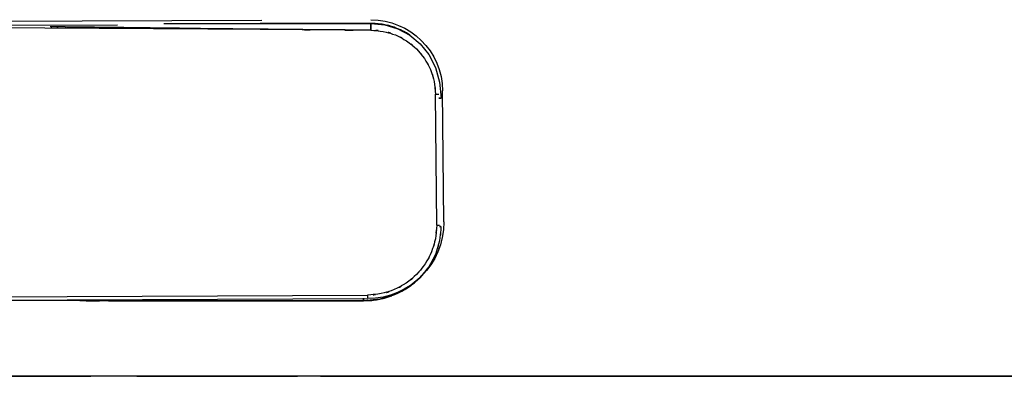
# Model space of a CAD drawing. Units: inches. Extents: x 16.7 to 110.2, y -17 to 78.4.
# Drawn here: x 49.8 to 85.1, y -14.3 to -1.5 of the extents above; entities that cross this region are included whole.
import ezdxf

# ---------------------------------------------------------------- set-up
doc = ezdxf.new("R2010")
doc.units = ezdxf.units.IN
doc.header["$MEASUREMENT"] = 0

# ---------------------------------------------------------------- blocks, each defined once
blk = doc.blocks.new('block 83')
at = {"color": 7, "lineweight": 25, "true_color": 0xffffff}
blk.add_open_spline([(52.1, -14.291), (49.732, -14.291), (52.89, -14.291), (50.522, -14.291), (48.151, -14.291), (51.312, -14.291), (48.941, -14.291)], degree=3, knots=[0, 0, 0, 0, 1, 1, 1, 2, 2, 2, 2], dxfattribs=at)
blk = doc.blocks.new('block 84')
at = {"color": 7, "lineweight": 25, "true_color": 0xffffff}
blk.add_lwpolyline([(55.26, -14.291), (53.782, -14.291), (52.1, -14.291)], dxfattribs=at)
blk = doc.blocks.new('block 85')
at = {"color": 7, "lineweight": 25, "true_color": 0xffffff}
blk.add_open_spline([(58.42, -14.291), (56.085, -14.291), (59.198, -14.291), (56.863, -14.291), (54.459, -14.291), (57.665, -14.291), (55.26, -14.291)], degree=3, knots=[0, 0, 0, 0, 1, 1, 1, 2, 2, 2, 2], dxfattribs=at)
blk = doc.blocks.new('block 86')
at = {"color": 7, "lineweight": 25, "true_color": 0xffffff}
blk.add_open_spline([(80.342, -14.291), (78.392, -14.291), (80.993, -14.291), (79.041, -14.291), (76.385, -14.291), (79.93, -14.291), (77.268, -14.291)], degree=3, knots=[0, 0, 0, 0, 1, 1, 1, 2, 2, 2, 2], dxfattribs=at)
blk = doc.blocks.new('block 87')
at = {"color": 7, "lineweight": 25, "true_color": 0xffffff}
blk.add_open_spline([(83.359, -14.291), (81.071, -14.291), (84.126, -14.291), (81.831, -14.291), (79.6, -14.291), (82.579, -14.291), (80.342, -14.291)], degree=3, knots=[0, 0, 0, 0, 1, 1, 1, 2, 2, 2, 2], dxfattribs=at)
blk = doc.blocks.new('block 88')
at = {"color": 7, "lineweight": 25, "true_color": 0xffffff}
blk.add_open_spline([(86.23, -14.291), (84.919, -14.291), (86.671, -14.291), (85.354, -14.291), (84.192, -14.291), (85.746, -14.291), (84.577, -14.291), (83.578, -14.291), (84.913, -14.291), (83.91, -14.291), (83.084, -14.291), (84.186, -14.291), (83.359, -14.291)], degree=3, knots=[0, 0, 0, 0, 1, 1, 1, 2, 2, 2, 3, 3, 3, 4, 4, 4, 4], dxfattribs=at)
blk = doc.blocks.new('block 100')
at = {"color": 7, "lineweight": 25, "true_color": 0xffffff}
blk.add_lwpolyline([(84.862, -14.291), (86.36, -14.291)], dxfattribs=at)
blk = doc.blocks.new('block 101')
at = {"color": 7, "lineweight": 25, "true_color": 0xffffff}
blk.add_lwpolyline([(83.319, -14.291), (84.862, -14.291)], dxfattribs=at)
blk = doc.blocks.new('block 102')
at = {"color": 7, "lineweight": 25, "true_color": 0xffffff}
blk.add_lwpolyline([(81.746, -14.291), (83.319, -14.291)], dxfattribs=at)
blk = doc.blocks.new('block 103')
at = {"color": 7, "lineweight": 25, "true_color": 0xffffff}
blk.add_lwpolyline([(80.955, -14.291), (81.746, -14.291)], dxfattribs=at)
blk = doc.blocks.new('block 104')
at = {"color": 7, "lineweight": 25, "true_color": 0xffffff}
blk.add_lwpolyline([(80.16, -14.291), (80.955, -14.291)], dxfattribs=at)
blk = doc.blocks.new('block 105')
at = {"color": 7, "lineweight": 25, "true_color": 0xffffff}
blk.add_lwpolyline([(78.563, -14.291), (80.16, -14.291)], dxfattribs=at)
blk = doc.blocks.new('block 106')
at = {"color": 7, "lineweight": 25, "true_color": 0xffffff}
blk.add_lwpolyline([(76.956, -14.291), (78.563, -14.291)], dxfattribs=at)
blk = doc.blocks.new('block 107')
at = {"color": 7, "lineweight": 25, "true_color": 0xffffff}
blk.add_lwpolyline([(75.339, -14.291), (76.956, -14.291)], dxfattribs=at)
blk = doc.blocks.new('block 108')
at = {"color": 7, "lineweight": 25, "true_color": 0xffffff}
blk.add_lwpolyline([(73.715, -14.291), (75.339, -14.291)], dxfattribs=at)
blk = doc.blocks.new('block 109')
at = {"color": 7, "lineweight": 25, "true_color": 0xffffff}
blk.add_lwpolyline([(72.083, -14.291), (73.715, -14.291)], dxfattribs=at)
blk = doc.blocks.new('block 110')
at = {"color": 7, "lineweight": 25, "true_color": 0xffffff}
blk.add_lwpolyline([(70.446, -14.291), (72.083, -14.291)], dxfattribs=at)
blk = doc.blocks.new('block 111')
at = {"color": 7, "lineweight": 25, "true_color": 0xffffff}
blk.add_lwpolyline([(68.803, -14.291), (70.446, -14.291)], dxfattribs=at)
blk = doc.blocks.new('block 112')
at = {"color": 7, "lineweight": 25, "true_color": 0xffffff}
blk.add_lwpolyline([(67.156, -14.291), (68.803, -14.291)], dxfattribs=at)
blk = doc.blocks.new('block 113')
at = {"color": 7, "lineweight": 25, "true_color": 0xffffff}
blk.add_lwpolyline([(65.508, -14.291), (67.156, -14.291)], dxfattribs=at)
blk = doc.blocks.new('block 114')
at = {"color": 7, "lineweight": 25, "true_color": 0xffffff}
blk.add_lwpolyline([(63.86, -14.291), (65.508, -14.291)], dxfattribs=at)
blk = doc.blocks.new('block 115')
at = {"color": 7, "lineweight": 25, "true_color": 0xffffff}
blk.add_lwpolyline([(62.21, -14.291), (63.86, -14.291)], dxfattribs=at)
blk = doc.blocks.new('block 116')
at = {"color": 7, "lineweight": 25, "true_color": 0xffffff}
blk.add_lwpolyline([(60.561, -14.291), (62.21, -14.291)], dxfattribs=at)
blk = doc.blocks.new('block 117')
at = {"color": 7, "lineweight": 25, "true_color": 0xffffff}
blk.add_lwpolyline([(58.912, -14.291), (59.737, -14.291)], dxfattribs=at)
blk = doc.blocks.new('block 118')
at = {"color": 7, "lineweight": 25, "true_color": 0xffffff}
blk.add_lwpolyline([(57.263, -14.291), (58.912, -14.291)], dxfattribs=at)
blk = doc.blocks.new('block 119')
at = {"color": 7, "lineweight": 25, "true_color": 0xffffff}
blk.add_lwpolyline([(55.614, -14.291), (57.263, -14.291)], dxfattribs=at)
blk = doc.blocks.new('block 120')
at = {"color": 7, "lineweight": 25, "true_color": 0xffffff}
blk.add_lwpolyline([(53.965, -14.291), (55.614, -14.291)], dxfattribs=at)
blk = doc.blocks.new('block 121')
at = {"color": 7, "lineweight": 25, "true_color": 0xffffff}
blk.add_lwpolyline([(50.667, -14.291), (52.316, -14.291)], dxfattribs=at)
blk = doc.blocks.new('block 122')
at = {"color": 7, "lineweight": 25, "true_color": 0xffffff}
blk.add_lwpolyline([(49.018, -14.291), (50.667, -14.291)], dxfattribs=at)
blk = doc.blocks.new('block 155')
at = {"color": 7, "lineweight": 25, "true_color": 0xffffff}
blk.add_open_spline([(94.643, -14.291), (94.569, -14.291), (94.689, -14.291), (94.583, -14.291), (94.348, -14.291), (94.696, -14.291), (94.409, -14.291), (94.011, -14.291), (94.57, -14.291), (94.129, -14.291), (93.584, -14.291), (94.338, -14.291), (93.752, -14.291), (93.074, -14.291), (94.002, -14.291), (93.288, -14.291), (92.49, -14.291), (93.575, -14.291), (92.746, -14.291), (91.844, -14.291), (93.064, -14.291), (92.135, -14.291), (90.733, -14.291), (92.633, -14.291), (91.185, -14.291), (89.644, -14.291), (91.723, -14.291), (90.146, -14.291), (88.501, -14.291), (90.714, -14.291), (89.039, -14.291), (87.309, -14.291), (89.632, -14.291), (87.878, -14.291), (86.075, -14.291), (88.492, -14.291), (86.669, -14.291), (84.334, -14.291), (87.463, -14.291), (85.104, -14.291), (82.702, -14.291), (85.916, -14.291), (83.497, -14.291), (81.057, -14.291), (84.319, -14.291), (81.867, -14.291), (79.417, -14.291), (82.689, -14.291), (80.231, -14.291), (77.785, -14.291), (81.05, -14.291), (78.598, -14.291), (76.159, -14.291), (79.414, -14.291), (76.971, -14.291), (74.54, -14.291), (77.783, -14.291), (75.349, -14.291), (72.93, -14.291), (76.158, -14.291), (73.735, -14.291), (68.62, -14.291), (75.445, -14.291), (70.323, -14.291), (65.194, -14.291), (72.034, -14.291), (66.902, -14.291), (61.723, -14.291), (68.63, -14.291), (63.449, -14.291), (58.187, -14.291), (65.203, -14.291), (59.941, -14.291), (54.57, -14.291), (61.732, -14.291), (56.36, -14.291), (50.881, -14.291), (58.187, -14.291), (52.707, -14.291), (47.173, -14.291), (54.553, -14.291), (49.018, -14.291)], degree=3, knots=[0, 0, 0, 0, 1, 1, 1, 2, 2, 2, 3, 3, 3, 4, 4, 4, 5, 5, 5, 6, 6, 6, 7, 7, 7, 8, 8, 8, 9, 9, 9, 10, 10, 10, 11, 11, 11, 12, 12, 12, 13, 13, 13, 14, 14, 14, 15, 15, 15, 16, 16, 16, 17, 17, 17, 18, 18, 18, 19, 19, 19, 20, 20, 20, 21, 21, 21, 22, 22, 22, 23, 23, 23, 24, 24, 24, 25, 25, 25, 26, 26, 26, 27, 27, 27, 27], dxfattribs=at)
blk = doc.blocks.new('block 157')
at = {"color": 7, "lineweight": 25, "true_color": 0xffffff}
blk.add_lwpolyline([(51.92, -11.576), (52.147, -11.577)], dxfattribs=at)
blk = doc.blocks.new('block 158')
at = {"color": 7, "lineweight": 25, "true_color": 0xffffff}
blk.add_open_spline([(52.147, -11.577), (53.353, -11.578), (51.745, -11.576), (52.951, -11.577), (54.154, -11.578), (52.55, -11.577), (53.753, -11.578)], degree=3, knots=[0, 0, 0, 0, 1, 1, 1, 2, 2, 2, 2], dxfattribs=at)
blk = doc.blocks.new('block 159')
at = {"color": 7, "lineweight": 25, "true_color": 0xffffff}
blk.add_lwpolyline([(53.753, -11.578), (54.634, -11.578), (55.35, -11.579)], dxfattribs=at)
blk = doc.blocks.new('block 160')
at = {"color": 7, "lineweight": 25, "true_color": 0xffffff}
blk.add_open_spline([(55.35, -11.579), (57.954, -11.58), (54.482, -11.578), (57.086, -11.58), (59.404, -11.58), (56.314, -11.58), (58.631, -11.58)], degree=3, knots=[0, 0, 0, 0, 1, 1, 1, 2, 2, 2, 2], dxfattribs=at)
blk = doc.blocks.new('block 161')
at = {"color": 7, "lineweight": 25, "true_color": 0xffffff}
blk.add_open_spline([(58.631, -11.58), (61.291, -11.58), (57.745, -11.58), (60.405, -11.58), (62.959, -11.579), (59.553, -11.58), (62.107, -11.579)], degree=3, knots=[0, 0, 0, 0, 1, 1, 1, 2, 2, 2, 2], dxfattribs=at)
blk = doc.blocks.new('block 162')
at = {"color": 7, "lineweight": 25, "true_color": 0xffffff}
blk.add_open_spline([(62.107, -11.579), (62.548, -11.562), (61.961, -11.591), (62.401, -11.565), (62.834, -11.504), (62.257, -11.591), (62.689, -11.522)], degree=3, knots=[0, 0, 0, 0, 1, 1, 1, 2, 2, 2, 2], dxfattribs=at)
blk = doc.blocks.new('block 163')
at = {"color": 7, "lineweight": 25, "true_color": 0xffffff}
blk.add_open_spline([(62.689, -11.522), (63.104, -11.421), (62.552, -11.561), (62.965, -11.452), (63.368, -11.31), (62.832, -11.504), (63.233, -11.355)], degree=3, knots=[0, 0, 0, 0, 1, 1, 1, 2, 2, 2, 2], dxfattribs=at)
blk = doc.blocks.new('block 164')
at = {"color": 7, "lineweight": 25, "true_color": 0xffffff}
blk.add_open_spline([(63.233, -11.355), (63.61, -11.18), (63.11, -11.418), (63.483, -11.236), (63.838, -11.026), (63.367, -11.31), (63.718, -11.093)], degree=3, knots=[0, 0, 0, 0, 1, 1, 1, 2, 2, 2, 2], dxfattribs=at)
blk = doc.blocks.new('block 165')
at = {"color": 7, "lineweight": 25, "true_color": 0xffffff}
blk.add_open_spline([(63.718, -11.093), (64.039, -10.857), (63.614, -11.176), (63.931, -10.934), (64.224, -10.67), (63.836, -11.026), (64.125, -10.756)], degree=3, knots=[0, 0, 0, 0, 1, 1, 1, 2, 2, 2, 2], dxfattribs=at)
blk = doc.blocks.new('block 166')
at = {"color": 7, "lineweight": 25, "true_color": 0xffffff}
blk.add_open_spline([(64.125, -10.756), (64.386, -10.472), (64.042, -10.854), (64.296, -10.565), (64.486, -10.312), (64.236, -10.652), (64.421, -10.395)], degree=3, knots=[0, 0, 0, 0, 1, 1, 1, 2, 2, 2, 2], dxfattribs=at)
blk = doc.blocks.new('block 167')
at = {"color": 7, "lineweight": 25, "true_color": 0xffffff}
blk.add_open_spline([(63.763, -2.045), (63.457, -1.854), (63.868, -2.104), (63.558, -1.92), (63.233, -1.76), (63.669, -1.968), (63.34, -1.816)], degree=3, knots=[0, 0, 0, 0, 1, 1, 1, 2, 2, 2, 2], dxfattribs=at)
blk = doc.blocks.new('block 168')
at = {"color": 7, "lineweight": 25, "true_color": 0xffffff}
blk.add_open_spline([(63.34, -1.816), (62.997, -1.688), (63.456, -1.853), (63.111, -1.732), (62.756, -1.639), (63.23, -1.759), (62.874, -1.673)], degree=3, knots=[0, 0, 0, 0, 1, 1, 1, 2, 2, 2, 2], dxfattribs=at)
blk = doc.blocks.new('block 169')
at = {"color": 7, "lineweight": 25, "true_color": 0xffffff}
blk.add_open_spline([(62.874, -1.673), (62.502, -1.614), (62.998, -1.688), (62.626, -1.636), (62.245, -1.614), (62.753, -1.638), (62.371, -1.624)], degree=3, knots=[0, 0, 0, 0, 1, 1, 1, 2, 2, 2, 2], dxfattribs=at)
blk = doc.blocks.new('block 170')
at = {"color": 7, "lineweight": 25, "true_color": 0xffffff}
blk.add_open_spline([(62.371, -1.624), (60.825, -1.624), (62.887, -1.624), (61.34, -1.624), (59.944, -1.624), (61.806, -1.624), (60.409, -1.624)], degree=3, knots=[0, 0, 0, 0, 1, 1, 1, 2, 2, 2, 2], dxfattribs=at)
blk = doc.blocks.new('block 171')
at = {"color": 7, "lineweight": 25, "true_color": 0xffffff}
blk.add_open_spline([(60.409, -1.624), (58.952, -1.624), (60.895, -1.624), (59.437, -1.624), (58.055, -1.624), (59.898, -1.624), (58.516, -1.624)], degree=3, knots=[0, 0, 0, 0, 1, 1, 1, 2, 2, 2, 2], dxfattribs=at)
blk = doc.blocks.new('block 172')
at = {"color": 7, "lineweight": 25, "true_color": 0xffffff}
blk.add_lwpolyline([(58.516, -1.624), (58.396, -1.624)], dxfattribs=at)
blk = doc.blocks.new('block 398')
at = {"color": 7, "lineweight": 25, "true_color": 0xffffff}
blk.add_lwpolyline([(54.934, -1.624), (62.371, -1.624)], dxfattribs=at)
blk = doc.blocks.new('block 399')
at = {"color": 7, "lineweight": 25, "true_color": 0xffffff}
blk.add_open_spline([(62.371, -1.624), (62.371, -1.984), (62.373, -1.51), (62.37, -1.861), (62.37, -1.875), (62.37, -1.856), (62.37, -1.87)], degree=3, knots=[0, 0, 0, 0, 1, 1, 1, 2, 2, 2, 2], dxfattribs=at)
blk = doc.blocks.new('block 400')
at = {"color": 7, "lineweight": 25, "true_color": 0xffffff}
blk.add_lwpolyline([(64.888, -4.31), (64.806, -4.311)], dxfattribs=at)
blk = doc.blocks.new('block 401')
at = {"color": 7, "lineweight": 25, "true_color": 0xffffff}
blk.add_open_spline([(62.37, -1.87), (62.37, -1.863), (62.37, -1.872), (62.37, -1.865), (62.373, -1.507), (62.371, -1.991), (62.371, -1.624)], degree=3, knots=[0, 0, 0, 0, 1, 1, 1, 2, 2, 2, 2], dxfattribs=at)
blk = doc.blocks.new('block 402')
at = {"color": 7, "lineweight": 25, "true_color": 0xffffff}
blk.add_lwpolyline([(62.371, -1.624), (62.874, -1.673)], dxfattribs=at)
blk = doc.blocks.new('block 403')
at = {"color": 7, "lineweight": 25, "true_color": 0xffffff}
blk.add_lwpolyline([(62.874, -1.673), (63.34, -1.816)], dxfattribs=at)
blk = doc.blocks.new('block 404')
at = {"color": 7, "lineweight": 25, "true_color": 0xffffff}
blk.add_lwpolyline([(63.34, -1.816), (63.763, -2.045)], dxfattribs=at)
blk = doc.blocks.new('block 405')
at = {"color": 7, "lineweight": 25, "true_color": 0xffffff}
blk.add_lwpolyline([(63.763, -2.045), (64.133, -2.355)], dxfattribs=at)
blk = doc.blocks.new('block 406')
at = {"color": 7, "lineweight": 25, "true_color": 0xffffff}
blk.add_lwpolyline([(64.133, -2.355), (64.444, -2.744)], dxfattribs=at)
blk = doc.blocks.new('block 407')
at = {"color": 7, "lineweight": 25, "true_color": 0xffffff}
blk.add_lwpolyline([(64.444, -2.744), (64.683, -3.208)], dxfattribs=at)
blk = doc.blocks.new('block 408')
at = {"color": 7, "lineweight": 25, "true_color": 0xffffff}
blk.add_lwpolyline([(64.683, -3.208), (64.835, -3.734)], dxfattribs=at)
blk = doc.blocks.new('block 409')
at = {"color": 7, "lineweight": 25, "true_color": 0xffffff}
blk.add_lwpolyline([(64.835, -3.734), (64.888, -4.31)], dxfattribs=at)
blk = doc.blocks.new('block 410')
at = {"color": 7, "lineweight": 25, "true_color": 0xffffff}
blk.add_lwpolyline([(64.886, -8.912), (64.835, -8.912)], dxfattribs=at)
blk = doc.blocks.new('block 411')
at = {"color": 7, "lineweight": 25, "true_color": 0xffffff}
blk.add_lwpolyline([(64.806, -4.311), (64.888, -4.31)], dxfattribs=at)
blk = doc.blocks.new('block 412')
at = {"color": 7, "lineweight": 25, "true_color": 0xffffff}
blk.add_lwpolyline([(63.483, -11.236), (63.233, -11.355)], dxfattribs=at)
blk = doc.blocks.new('block 413')
at = {"color": 7, "lineweight": 25, "true_color": 0xffffff}
blk.add_lwpolyline([(63.717, -11.094), (63.483, -11.236)], dxfattribs=at)
blk = doc.blocks.new('block 414')
at = {"color": 7, "lineweight": 25, "true_color": 0xffffff}
blk.add_lwpolyline([(64.125, -10.756), (63.717, -11.094)], dxfattribs=at)
blk = doc.blocks.new('block 415')
at = {"color": 7, "lineweight": 25, "true_color": 0xffffff}
blk.add_open_spline([(64.685, -9.917), (64.342, -10.59), (64.816, -9.703), (64.448, -10.36), (63.976, -10.963), (64.622, -10.17), (64.125, -10.756)], degree=3, knots=[0, 0, 0, 0, 1, 1, 1, 2, 2, 2, 2], dxfattribs=at)
blk = doc.blocks.new('block 416')
at = {"color": 7, "lineweight": 25, "true_color": 0xffffff}
blk.add_open_spline([(64.886, -8.912), (64.824, -9.694), (64.928, -8.656), (64.834, -9.431), (64.626, -10.162), (64.923, -9.191), (64.685, -9.917)], degree=3, knots=[0, 0, 0, 0, 1, 1, 1, 2, 2, 2, 2], dxfattribs=at)
blk = doc.blocks.new('block 417')
at = {"color": 7, "lineweight": 25, "true_color": 0xffffff}
blk.add_lwpolyline([(64.835, -8.912), (64.886, -8.912)], dxfattribs=at)
blk = doc.blocks.new('block 418')
at = {"color": 7, "lineweight": 25, "true_color": 0xffffff}
blk.add_lwpolyline([(62.107, -11.579), (62.106, -11.483)], dxfattribs=at)
blk = doc.blocks.new('block 419')
at = {"color": 7, "lineweight": 25, "true_color": 0xffffff}
blk.add_lwpolyline([(62.689, -11.522), (62.107, -11.579)], dxfattribs=at)
blk = doc.blocks.new('block 420')
at = {"color": 7, "lineweight": 25, "true_color": 0xffffff}
blk.add_lwpolyline([(63.233, -11.355), (62.689, -11.522)], dxfattribs=at)
blk = doc.blocks.new('block 421')
at = {"color": 7, "lineweight": 25, "true_color": 0xffffff}
blk.add_lwpolyline([(62.107, -11.579), (48.914, -11.575)], dxfattribs=at)
blk = doc.blocks.new('block 422')
at = {"color": 7, "lineweight": 25, "true_color": 0xffffff}
blk.add_lwpolyline([(62.106, -11.483), (62.107, -11.579)], dxfattribs=at)
blk = doc.blocks.new('block 1213')
at = {"color": 7, "lineweight": 25, "true_color": 0xffffff}
blk.add_lwpolyline([(64.731, -8.863), (64.691, -4.165)], dxfattribs=at)
blk = doc.blocks.new('block 1214')
at = {"color": 7, "lineweight": 25, "true_color": 0xffffff}
blk.add_open_spline([(64.731, -8.863), (64.677, -9.598), (64.765, -8.621), (64.686, -9.352), (64.5, -10.063), (64.777, -9.123), (64.548, -9.822), (64.224, -10.481), (64.679, -9.615), (64.32, -10.255), (63.874, -10.838), (64.49, -10.078), (64.012, -10.636), (63.46, -11.12), (64.213, -10.495), (63.636, -10.948), (62.999, -11.315), (63.861, -10.848), (63.205, -11.181), (62.509, -11.419), (63.445, -11.13), (62.737, -11.325), (62.006, -11.413), (62.983, -11.313), (62.248, -11.376)], degree=3, knots=[0, 0, 0, 0, 1, 1, 1, 2, 2, 2, 3, 3, 3, 4, 4, 4, 5, 5, 5, 6, 6, 6, 7, 7, 7, 8, 8, 8, 8], dxfattribs=at)
blk = doc.blocks.new('block 1215')
at = {"color": 7, "lineweight": 25, "true_color": 0xffffff}
blk.add_lwpolyline([(48.764, -11.435), (62.248, -11.376)], dxfattribs=at)
blk = doc.blocks.new('block 1216')
at = {"color": 7, "lineweight": 25, "true_color": 0xffffff}
blk.add_open_spline([(62.363, -1.87), (63.043, -1.922), (62.139, -1.836), (62.815, -1.912), (63.472, -2.087), (62.603, -1.827), (63.25, -2.042), (63.86, -2.344), (63.058, -1.92), (63.651, -2.254), (64.19, -2.668), (63.486, -2.096), (64.003, -2.539), (64.451, -3.05), (63.872, -2.354), (64.292, -2.888), (64.632, -3.475), (64.2, -2.681), (64.508, -3.285), (64.729, -3.926), (64.46, -3.064), (64.642, -3.716), (64.726, -4.387), (64.63, -3.49), (64.691, -4.165)], degree=3, knots=[0, 0, 0, 0, 1, 1, 1, 2, 2, 2, 3, 3, 3, 4, 4, 4, 5, 5, 5, 6, 6, 6, 7, 7, 7, 8, 8, 8, 8], dxfattribs=at)
blk = doc.blocks.new('block 1217')
at = {"color": 7, "lineweight": 25, "true_color": 0xffffff}
blk.add_lwpolyline([(62.363, -1.87), (48.7, -1.78)], dxfattribs=at)
blk = doc.blocks.new('block 1218')
at = {"color": 7, "lineweight": 25, "true_color": 0xffffff}
blk.add_lwpolyline([(48.694, -1.69), (53.272, -1.672)], dxfattribs=at)
blk = doc.blocks.new('block 1219')
at = {"color": 7, "lineweight": 25, "true_color": 0xffffff}
blk.add_open_spline([(62.363, -1.87), (60.023, -1.853), (63.143, -1.876), (60.803, -1.858), (58.536, -1.839), (61.559, -1.865), (59.291, -1.845), (57.027, -1.823), (60.047, -1.853), (57.781, -1.83), (55.481, -1.804), (58.548, -1.839), (56.248, -1.812), (54.09, -1.787), (56.968, -1.821), (54.81, -1.795), (53.45, -1.779), (55.263, -1.801), (53.903, -1.784), (52.419, -1.766), (54.398, -1.79), (52.913, -1.772), (52.563, -1.768), (53.03, -1.774), (52.68, -1.77), (52.323, -1.765), (52.799, -1.771), (52.442, -1.767), (52.079, -1.763), (52.563, -1.768), (52.2, -1.764), (52.052, -1.762), (52.25, -1.765), (52.101, -1.763), (52.011, -1.762), (52.131, -1.763), (52.041, -1.762), (51.872, -1.761), (52.097, -1.763), (51.928, -1.761), (51.68, -1.759), (52.011, -1.762), (51.763, -1.759), (51.437, -1.756), (51.872, -1.76), (51.545, -1.757), (51.141, -1.753), (51.68, -1.758), (51.276, -1.754), (50.793, -1.749), (51.437, -1.756), (50.954, -1.751), (50.795, -1.75), (51.007, -1.752), (50.848, -1.75)], degree=3, knots=[0, 0, 0, 0, 1, 1, 1, 2, 2, 2, 3, 3, 3, 4, 4, 4, 5, 5, 5, 6, 6, 6, 7, 7, 7, 8, 8, 8, 9, 9, 9, 10, 10, 10, 11, 11, 11, 12, 12, 12, 13, 13, 13, 14, 14, 14, 15, 15, 15, 16, 16, 16, 17, 17, 17, 18, 18, 18, 18], dxfattribs=at)
blk = doc.blocks.new('block 1228')
at = {"color": 7, "lineweight": 25, "true_color": 0xffffff}
blk.add_lwpolyline([(48.764, -11.564), (62.253, -11.505)], dxfattribs=at)
blk = doc.blocks.new('block 1229')
at = {"color": 7, "lineweight": 25, "true_color": 0xffffff}
blk.add_open_spline([(62.364, -1.5), (63.777, -1.494), (64.931, -2.632), (64.943, -4.043)], degree=3, dxfattribs=at)
blk = doc.blocks.new('block 1230')
at = {"color": 7, "lineweight": 25, "true_color": 0xffffff}
blk.add_lwpolyline([(58.453, -1.517), (48.764, -1.56)], dxfattribs=at)
blk = doc.blocks.new('block 1231')
at = {"color": 7, "lineweight": 25, "true_color": 0xffffff}
blk.add_open_spline([(64.983, -8.752), (64.991, -10.267), (63.77, -11.498), (62.253, -11.505)], degree=3, dxfattribs=at)
blk = doc.blocks.new('block 1232')
at = {"color": 7, "lineweight": 25, "true_color": 0xffffff}
blk.add_lwpolyline([(64.983, -8.742), (64.943, -4.043)], dxfattribs=at)
blk = doc.blocks.new('block 1274')
at = {"color": 7, "lineweight": 25, "true_color": 0xffffff}
blk.add_open_spline([(62.248, -11.376), (62.249, -11.409), (62.249, -11.443), (62.248, -11.477)], degree=3, dxfattribs=at)
blk = doc.blocks.new('block 1275')
at = {"color": 7, "lineweight": 25, "true_color": 0xffffff}
blk.add_lwpolyline([(62.362, -1.787), (62.363, -1.822), (62.363, -1.87)], dxfattribs=at)
blk = doc.blocks.new('block 1276')
at = {"color": 7, "lineweight": 25, "true_color": 0xffffff}
blk.add_open_spline([(64.731, -8.863), (64.766, -8.863), (64.801, -8.864), (64.836, -8.864)], degree=3, dxfattribs=at)
blk = doc.blocks.new('block 1277')
at = {"color": 7, "lineweight": 25, "true_color": 0xffffff}
blk.add_open_spline([(64.691, -4.165), (64.729, -4.165), (64.768, -4.165), (64.806, -4.166)], degree=3, dxfattribs=at)

msp = doc.modelspace()

# ---------------------------------------------------------------- block references
for name in ['block 1218', 'block 1230', 'block 1219', 'block 398', 'block 171', 'block 172', 'block 170', 'block 169', 'block 1229', 'block 401', 'block 399', 'block 402', 'block 168', 'block 403', 'block 167', 'block 1217', 'block 1216', 'block 1275', 'block 404', 'block 405', 'block 406', 'block 407', 'block 408', 'block 409', 'block 1213', 'block 1277', 'block 1232', 'block 400', 'block 411', 'block 1214', 'block 1231', 'block 416', 'block 1276', 'block 410', 'block 417', 'block 415', 'block 166', 'block 165', 'block 414', 'block 163', 'block 164', 'block 412', 'block 413', 'block 1215', 'block 1228', 'block 421', 'block 158', 'block 157', 'block 159', 'block 160', 'block 161', 'block 162', 'block 418', 'block 422', 'block 419', 'block 1274', 'block 420', 'block 155', 'block 83', 'block 122', 'block 121', 'block 84', 'block 120', 'block 85', 'block 119', 'block 118', 'block 117', 'block 116', 'block 115', 'block 114', 'block 113', 'block 112', 'block 111', 'block 110', 'block 109', 'block 108', 'block 107', 'block 86', 'block 106', 'block 105', 'block 87', 'block 104', 'block 103', 'block 102', 'block 88', 'block 101', 'block 100']:
    msp.add_blockref(name, (0, 0))

doc.saveas('drawing.dxf')
